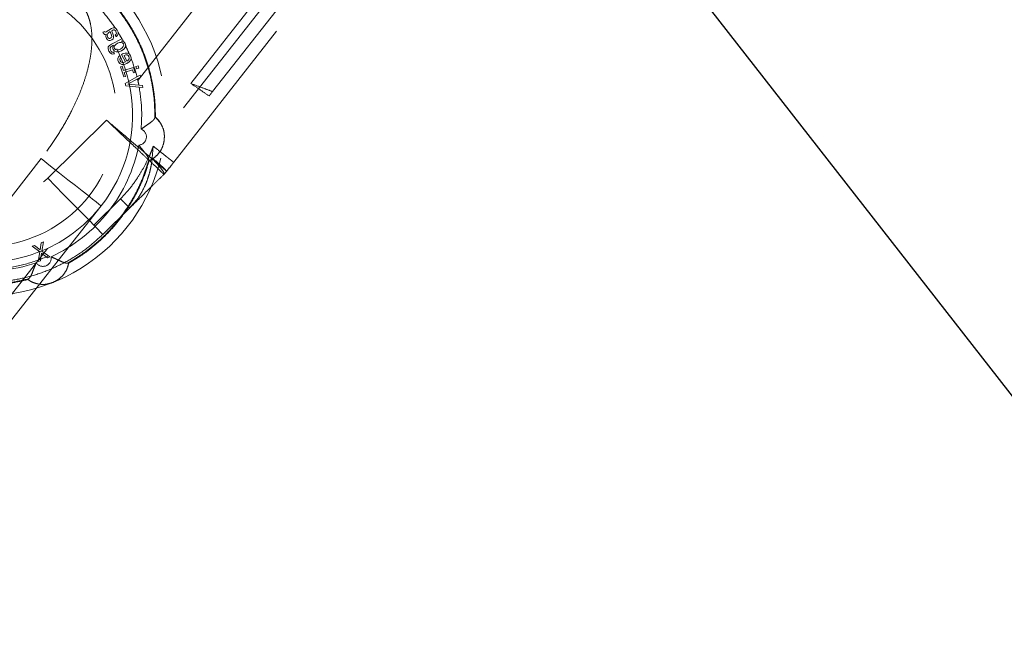
# Model space of a CAD drawing. Units: millimetres. Extents: x 400 to 4100, y 100 to 5840.
# Drawn here: x 1759 to 1909, y 1647 to 1742 of the extents above; entities that cross this region are included whole.
import ezdxf

# ---------------------------------------------------------------- set-up
doc = ezdxf.new("R2010")
doc.units = ezdxf.units.MM
doc.header["$LTSCALE"] = 20
doc.linetypes.add('HIDDEN', pattern=[1.905, 1.27, -0.635])

msp = doc.modelspace()

# ---------------------------------------------------------------- linework, layer by layer
at = {"color": 7, "linetype": 'Continuous', "lineweight": 25}
msp.add_line((2127.14, 1407.472), (1844.163, 1769.869), dxfattribs=at)
at = {"color": 7, "linetype": 'HIDDEN', "lineweight": 18}
for p, q in [((1792.899, 1753.08), (1772.403, 1726.984)), ((1799.8, 1748.859), (1779.512, 1723.027)), ((1798.115, 1748.983), (1785.244, 1732.594)), ((1782.63, 1720.578), (1802.918, 1746.41)), ((1788.547, 1731.349), (1800.763, 1746.904)), ((1772.057, 1740.532), (1771.849, 1740.402)), ((1771.849, 1740.402), (1771.918, 1740.237)), ((1771.918, 1740.237), (1772.096, 1740.081)), ((1772.088, 1740.462), (1772.057, 1740.532)), ((1772.181, 1740.401), (1772.088, 1740.462)), ((1772.096, 1740.081), (1772.198, 1740.08)), ((1772.313, 1740.461), (1772.181, 1740.401)), ((1772.198, 1740.08), (1772.32, 1740.134)), ((1772.32, 1740.134), (1772.279, 1739.758)), ((1772.32, 1740.134), (1772.279, 1739.758)), ((1772.279, 1739.758), (1772.392, 1739.433)), ((1773.163, 1740.99), (1772.313, 1740.461)), ((1772.32, 1740.134), (1772.32, 1740.134)), ((1772.564, 1740.194), (1772.502, 1740.02)), ((1772.502, 1740.02), (1772.514, 1739.823)), ((1772.514, 1739.823), (1772.599, 1739.626)), ((1772.7, 1740.329), (1772.564, 1740.194)), ((1772.96, 1740.491), (1772.7, 1740.329)), ((1773.026, 1740.222), (1772.96, 1740.491)), ((1773.143, 1739.951), (1773.026, 1740.222)), ((1773.133, 1739.606), (1773.179, 1739.702)), ((1773.179, 1739.702), (1773.143, 1739.951)), ((1773.403, 1741.088), (1773.163, 1740.99)), ((1773.176, 1740.553), (1773.21, 1740.642)), ((1773.222, 1740.411), (1773.176, 1740.553)), ((1773.21, 1740.642), (1773.331, 1740.734)), ((1773.34, 1740.167), (1773.222, 1740.411)), ((1773.331, 1740.734), (1773.455, 1740.781)), ((1773.448, 1739.869), (1773.34, 1740.167)), ((1773.623, 1741.076), (1773.403, 1741.088)), ((1773.466, 1739.622), (1773.448, 1739.869)), ((1773.455, 1740.781), (1773.574, 1740.766)), ((1773.574, 1740.766), (1773.686, 1740.687)), ((1773.743, 1741.001), (1773.623, 1741.076)), ((1773.686, 1740.687), (1773.795, 1740.547)), ((1773.834, 1740.109), (1773.719, 1740.008)), ((1773.719, 1740.008), (1773.869, 1739.766)), ((1773.831, 1740.947), (1773.743, 1741.001)), ((1773.831, 1740.947), (1773.743, 1741.001)), ((1773.795, 1740.547), (1773.87, 1740.378)), ((1774.028, 1740.704), (1773.831, 1740.947)), ((1773.884, 1740.233), (1773.834, 1740.109)), ((1773.869, 1739.766), (1773.887, 1739.777)), ((1773.887, 1739.777), (1773.869, 1739.766)), ((1773.87, 1740.378), (1773.884, 1740.233)), ((1773.887, 1739.777), (1774.077, 1739.95)), ((1774.151, 1740.425), (1774.028, 1740.704)), ((1774.077, 1739.95), (1774.165, 1740.17)), ((1774.154, 1740.364), (1774.151, 1740.425)), ((1774.151, 1740.425), (1774.154, 1740.364)), ((1774.165, 1740.17), (1774.154, 1740.364)), ((1772.392, 1739.433), (1772.557, 1739.243)), ((1772.557, 1739.243), (1772.746, 1739.149)), ((1772.599, 1739.626), (1772.686, 1739.519)), ((1772.658, 1738.156), (1772.635, 1737.866)), ((1772.829, 1738.4), (1772.658, 1738.156)), ((1772.686, 1739.519), (1772.787, 1739.467)), ((1772.746, 1739.149), (1772.955, 1739.147)), ((1772.787, 1739.467), (1772.905, 1739.468)), ((1773.134, 1738.603), (1772.829, 1738.4)), ((1772.905, 1739.468), (1773.033, 1739.527)), ((1772.931, 1738.04), (1773.033, 1738.181)), ((1772.955, 1739.147), (1773.176, 1739.242)), ((1773.033, 1739.527), (1773.133, 1739.606)), ((1773.033, 1738.181), (1773.213, 1738.304)), ((1774.72, 1739.406), (1773.134, 1738.603)), ((1773.176, 1739.242), (1773.382, 1739.417)), ((1773.213, 1738.304), (1773.457, 1738.428)), ((1773.457, 1738.428), (1773.327, 1738.079)), ((1773.382, 1739.417), (1773.466, 1739.622)), ((1773.62, 1738.353), (1773.563, 1738.146)), ((1773.563, 1738.146), (1773.617, 1737.935)), ((1773.785, 1738.545), (1773.62, 1738.353)), ((1774.061, 1738.725), (1773.785, 1738.545)), ((1774.364, 1738.838), (1774.061, 1738.725)), ((1774.62, 1738.859), (1774.364, 1738.838)), ((1774.817, 1738.781), (1774.62, 1738.859)), ((1774.866, 1739.141), (1774.64, 1739.026)), ((1774.64, 1739.026), (1774.974, 1738.941)), ((1774.783, 1739.438), (1774.72, 1739.406)), ((1774.779, 1738.019), (1774.947, 1738.213)), ((1774.919, 1739.168), (1774.783, 1739.438)), ((1774.958, 1738.614), (1774.817, 1738.781)), ((1774.947, 1738.213), (1775.004, 1738.411)), ((1775.004, 1738.411), (1774.958, 1738.614)), ((1774.974, 1738.941), (1775.006, 1738.933)), ((1775.139, 1738.831), (1775.006, 1738.933)), ((1775.139, 1738.831), (1775.006, 1738.933)), ((1775.238, 1738.691), (1775.139, 1738.831)), ((1775.238, 1738.691), (1775.139, 1738.831)), ((1775.312, 1738.385), (1775.238, 1738.691)), ((1775.312, 1738.385), (1775.238, 1738.691)), ((1775.295, 1738.315), (1775.239, 1738.082)), ((1775.312, 1738.385), (1775.295, 1738.315)), ((1772.635, 1737.866), (1772.756, 1737.507)), ((1772.756, 1737.507), (1772.933, 1737.246)), ((1772.919, 1737.864), (1772.931, 1738.04)), ((1772.992, 1737.647), (1772.919, 1737.864)), ((1772.933, 1737.246), (1773.137, 1737.09)), ((1773.101, 1737.48), (1772.992, 1737.647)), ((1773.213, 1737.379), (1773.101, 1737.48)), ((1773.137, 1737.09), (1773.356, 1737.04)), ((1773.334, 1737.348), (1773.213, 1737.379)), ((1773.327, 1738.079), (1773.334, 1737.921)), ((1773.334, 1737.921), (1773.39, 1737.755)), ((1773.458, 1737.382), (1773.334, 1737.348)), ((1773.356, 1737.04), (1773.596, 1737.109)), ((1773.596, 1737.109), (1773.356, 1737.04)), ((1773.39, 1737.755), (1773.589, 1737.513)), ((1773.596, 1737.109), (1773.458, 1737.382)), ((1773.589, 1737.513), (1773.88, 1737.394)), ((1773.617, 1737.935), (1773.75, 1737.777)), ((1773.75, 1737.777), (1773.947, 1737.707)), ((1773.88, 1737.394), (1774.239, 1737.402)), ((1773.947, 1737.707), (1774.203, 1737.727)), ((1774.233, 1736.645), (1774.136, 1736.407)), ((1774.203, 1737.727), (1774.507, 1737.845)), ((1774.421, 1736.849), (1774.233, 1736.645)), ((1774.239, 1737.402), (1774.655, 1737.552)), ((1774.562, 1736.57), (1774.421, 1736.849)), ((1774.507, 1737.845), (1774.779, 1738.019)), ((1774.655, 1737.552), (1775.02, 1737.797)), ((1774.822, 1737.093), (1774.692, 1737.023)), ((1774.692, 1737.023), (1775.265, 1735.892)), ((1775.218, 1737.229), (1774.822, 1737.093)), ((1775.02, 1737.797), (1775.239, 1738.082)), ((1775.314, 1736.935), (1775.078, 1736.851)), ((1775.078, 1736.851), (1775.503, 1736.012)), ((1775.566, 1737.227), (1775.218, 1737.229)), ((1775.519, 1736.937), (1775.314, 1736.935)), ((1775.685, 1736.856), (1775.519, 1736.937)), ((1775.852, 1737.089), (1775.566, 1737.227)), ((1775.847, 1737.087), (1775.566, 1737.227)), ((1775.807, 1736.703), (1775.685, 1736.856)), ((1775.86, 1736.512), (1775.807, 1736.703)), ((1775.85, 1737.086), (1775.847, 1737.087)), ((1775.848, 1737.086), (1775.871, 1737.057)), ((1776.059, 1736.819), (1775.871, 1737.057)), ((1776.059, 1736.819), (1775.936, 1736.975)), ((1776.143, 1736.494), (1776.059, 1736.819)), ((1774.136, 1736.407), (1774.131, 1736.146)), ((1774.131, 1736.146), (1774.216, 1735.874)), ((1774.216, 1735.874), (1774.424, 1735.615)), ((1774.409, 1736.314), (1774.463, 1736.447)), ((1774.452, 1736.038), (1774.409, 1736.314)), ((1774.424, 1735.615), (1774.716, 1735.485)), ((1774.58, 1735.872), (1774.452, 1736.038)), ((1774.463, 1736.447), (1774.562, 1736.57)), ((1774.794, 1735.211), (1774.539, 1735.134)), ((1774.763, 1735.791), (1774.58, 1735.872)), ((1774.716, 1735.485), (1775.079, 1735.487)), ((1774.992, 1735.794), (1774.763, 1735.791)), ((1774.984, 1734.583), (1774.794, 1735.211)), ((1775.265, 1735.892), (1774.992, 1735.794)), ((1774.992, 1735.794), (1775.265, 1735.892)), ((1775.079, 1735.487), (1775.498, 1735.639)), ((1775.498, 1735.639), (1775.858, 1735.885)), ((1775.503, 1736.012), (1775.707, 1736.16)), ((1775.707, 1736.16), (1775.827, 1736.33)), ((1775.827, 1736.33), (1775.86, 1736.512)), ((1775.858, 1735.885), (1776.077, 1736.178)), ((1776.128, 1736.423), (1776.077, 1736.178)), ((1776.143, 1736.494), (1776.128, 1736.423)), ((1777.201, 1735.266), (1776.856, 1735.162)), ((1777.201, 1735.266), (1776.856, 1735.162)), ((1776.856, 1735.162), (1776.953, 1734.841)), ((1777.298, 1734.946), (1777.201, 1735.266)), ((1774.539, 1735.134), (1775.009, 1733.582)), ((1776.518, 1735.048), (1774.984, 1734.583)), ((1775.009, 1733.582), (1775.264, 1733.659)), ((1775.076, 1734.28), (1776.351, 1734.666)), ((1775.264, 1733.659), (1775.076, 1734.28)), ((1776.351, 1734.666), (1776.495, 1734.191)), ((1776.495, 1734.191), (1776.754, 1734.269)), ((1776.754, 1734.269), (1776.518, 1735.048)), ((1776.953, 1734.841), (1777.298, 1734.946)), ((1776.953, 1734.841), (1777.298, 1734.946)), ((1777.54, 1733.88), (1777.032, 1733.595)), ((1777.54, 1733.88), (1777.032, 1733.595)), ((1777.61, 1733.545), (1777.54, 1733.88)), ((1777.032, 1733.595), (1775.252, 1732.593)), ((1775.252, 1732.593), (1775.326, 1732.241)), ((1775.326, 1732.241), (1777.372, 1732.025)), ((1777.11, 1733.276), (1775.655, 1732.494)), ((1777.311, 1732.349), (1775.655, 1732.494)), ((1777.11, 1733.276), (1777.61, 1733.545)), ((1777.871, 1732.3), (1777.311, 1732.349)), ((1777.871, 1732.3), (1777.311, 1732.349)), ((1777.941, 1731.966), (1777.871, 1732.3)), ((1777.372, 1732.025), (1777.941, 1731.966)), ((1772.403, 1726.984), (1763.417, 1718.152)), ((1779.751, 1727.401), (1779.759, 1727.537)), ((1779.838, 1727.47), (1779.759, 1727.537)), ((1780.479, 1726.751), (1779.759, 1727.537)), ((1779.512, 1723.027), (1779.351, 1721.219)), ((1762.399, 1721.146), (1725.216, 1673.802)), ((1778.791, 1720.772), (1779.682, 1721.306)), ((1778.791, 1720.772), (1778.821, 1720.905)), ((1778.791, 1720.772), (1778.885, 1720.814)), ((1779.352, 1721.219), (1778.882, 1721.418)), ((1779.347, 1721.171), (1779.352, 1721.219)), ((1781.522, 1719.169), (1781.181, 1718.787)), ((1781.181, 1718.787), (1781.181, 1718.787)), ((1774.522, 1715.02), (1770.441, 1711.009)), ((1775.872, 1713.616), (1776.669, 1714.428)), ((1734.386, 1666.6), (1771.57, 1713.943)), ((1771.83, 1709.594), (1775.91, 1713.605)), ((1762.412, 1708.315), (1762.255, 1707.254)), ((1762.763, 1708.455), (1762.412, 1708.315)), ((1762.532, 1707.047), (1762.763, 1708.455)), ((1763.388, 1707.463), (1753.713, 1695.144)), ((1761.399, 1707.908), (1761.061, 1707.773)), ((1761.061, 1707.773), (1762.203, 1706.919)), ((1762.255, 1707.254), (1761.399, 1707.908)), ((1762.203, 1706.919), (1761.957, 1705.434)), ((1762.311, 1705.577), (1762.476, 1706.733)), ((1762.476, 1706.733), (1763.384, 1706.007)), ((1763.735, 1706.148), (1762.532, 1707.047)), ((1761.957, 1705.434), (1762.311, 1705.577)), ((1763.384, 1706.007), (1763.735, 1706.148)), ((1766.317, 1704.266), (1766.647, 1705.31)), ((1766.525, 1705.249), (1766.647, 1705.31)), ((1766.628, 1705.208), (1766.647, 1705.31)), ((1760.304, 1702.766), (1760.434, 1702.806)), ((1760.304, 1702.766), (1760.388, 1702.705)), ((1760.304, 1702.766), (1761.212, 1702.261)), ((1764.252, 1702.281), (1764.19, 1702.255)), ((1764.372, 1702.367), (1764.547, 1702.451))]:
    msp.add_line(p, q, dxfattribs=at)
at = {"color": 7, "linetype": 'HIDDEN', "lineweight": 18, "flags": 128}
for points in [[(1736.337, 1741.615), (1736.423, 1741.548), (1736.679, 1741.347), (1737.103, 1741.014), (1737.69, 1740.552), (1738.436, 1739.967), (1739.332, 1739.263), (1740.37, 1738.447), (1741.54, 1737.528), (1742.831, 1736.514), (1744.23, 1735.416), (1745.724, 1734.243), (1747.297, 1733.007), (1748.935, 1731.72), (1750.622, 1730.396), (1752.341, 1729.045), (1754.076, 1727.683), (1755.81, 1726.321), (1757.525, 1724.974), (1759.206, 1723.654), (1760.836, 1722.373), (1762.399, 1721.146)], [(1771.57, 1713.943), (1771.486, 1714.009), (1771.237, 1714.205), (1770.824, 1714.529), (1770.251, 1714.979), (1769.524, 1715.55), (1768.65, 1716.237), (1767.636, 1717.033), (1766.493, 1717.931), (1765.231, 1718.922), (1763.862, 1719.997), (1762.399, 1721.146)], [(1763.417, 1718.152), (1764.615, 1716.934), (1765.787, 1715.741), (1766.912, 1714.597), (1767.965, 1713.525), (1768.926, 1712.548), (1769.775, 1711.684), (1770.494, 1710.952), (1771.069, 1710.367), (1771.489, 1709.941), (1771.744, 1709.681), (1771.83, 1709.594)]]:
    msp.add_lwpolyline(points, dxfattribs=at)
at = {"color": 7, "linetype": 'HIDDEN', "lineweight": 18}
for centre, radius, start, end in [((1753.954, 1727.779), 27.5, 293.20608, 113.20608), ((1753.954, 1727.779), 27.5, 113.20608, 293.20608), ((1753.954, 1727.779), 20, 260.50186, 80.50186), ((1753.954, 1727.779), 22.4, 321.85397, 51.85397), ((1753.953, 1727.779), 23.8, 29.24447, 31.92295), ((1756.489, 1729.031), 20.972, 22.59606, 26.27496), ((1753.953, 1727.779), 23.8, 14.14353, 21.29718), ((1753.954, 1727.779), 13.5, 149.19902, 314.50892), ((1753.953, 1727.779), 23.8, 11.07162, 13.35459), ((1777.216, 1724.449), 1.25, 274.27456, 69.43338), ((1753.953, 1727.779), 23.8, 294.79447, 348.91347), ((1753.954, 1727.779), 22.4, 294.90961, 321.85397), ((1753.954, 1727.779), 23.8, 234.79447, 288.91347), ((1753.954, 1727.779), 22.4, 260.50186, 294.90961), ((1762.701, 1705.968), 1.25, 214.27456, 9.43338)]:
    msp.add_arc(centre, radius, start, end, dxfattribs=at)
for points, knots in [([(1769.652, 1745.668), (1770.498, 1744.868), (1772.009, 1743.44), (1773.213, 1741.747), (1773.743, 1741.001)], [0, 0, 0, 0, 0.5599166, 1, 1, 1, 1]), ([(1772.341, 1745.877), (1772.911, 1745.264), (1774.06, 1744.029), (1775.553, 1741.962), (1776.859, 1739.747), (1777.94, 1737.398), (1778.782, 1734.953), (1779.367, 1732.449), (1779.717, 1729.925), (1779.74, 1728.238), (1779.751, 1727.401)], [0, 0, 0, 0, 0.1228764, 0.2475692, 0.3735009, 0.5000573, 0.6266054, 0.7525156, 0.8771725, 1, 1, 1, 1]), ([(1772.451, 1745.888), (1773.018, 1745.276), (1774.16, 1744.042), (1775.644, 1741.98), (1776.943, 1739.772), (1778.019, 1737.431), (1778.859, 1734.996), (1779.445, 1732.501), (1779.798, 1729.985), (1779.825, 1728.305), (1779.838, 1727.47)], [0, 0, 0, 0, 0.1228807, 0.2475605, 0.3734691, 0.4999995, 0.6265309, 0.752439, 0.8771187, 1, 1, 1, 1]), ([(1767.789, 1745.395), (1767.898, 1745.305), (1768.134, 1745.111), (1768.479, 1744.755), (1768.838, 1744.309), (1769.196, 1743.747), (1769.503, 1743.113), (1769.731, 1742.483), (1769.875, 1741.961), (1770.037, 1741.211), (1770.165, 1740.181), (1770.173, 1738.711), (1770.03, 1737.185), (1769.722, 1735.5), (1769.26, 1733.744), (1768.637, 1731.92), (1767.902, 1730.137), (1766.942, 1728.127), (1765.704, 1725.887), (1764.144, 1723.447), (1762.976, 1721.907), (1762.399, 1721.146)], [0, 0, 0, 0, 0.0251735, 0.0543334, 0.0875687, 0.1249602, 0.1677107, 0.2029172, 0.2303748, 0.2499611, 0.3163516, 0.3749313, 0.439817, 0.5000734, 0.5667822, 0.630737, 0.6918721, 0.7501854, 0.8352716, 0.9186012, 1, 1, 1, 1]), ([(1774.783, 1739.438), (1774.771, 1739.432), (1774.75, 1739.421), (1774.729, 1739.411), (1774.72, 1739.406)], [0, 0, 0, 0, 0.5598856, 1, 1, 1, 1]), ([(1774.919, 1739.168), (1774.909, 1739.163), (1774.892, 1739.154), (1774.874, 1739.145), (1774.866, 1739.141)], [0, 0, 0, 0, 0.56001107, 1, 1, 1, 1]), ([(1774.866, 1739.141), (1774.887, 1739.104), (1774.923, 1739.037), (1774.958, 1738.971), (1774.974, 1738.941)], [0, 0, 0, 0, 0.5599457, 1, 1, 1, 1]), ([(1788.547, 1731.349), (1788.075, 1731.528), (1787.132, 1731.884), (1785.873, 1732.358), (1785.244, 1732.594)], [0, 0, 0, 0, 0.500345, 1, 1, 1, 1]), ([(1785.244, 1732.594), (1785.708, 1732.277), (1786.637, 1731.642), (1787.565, 1731.007), (1788.029, 1730.69)], [0, 0, 0, 0, 0.5004535, 1, 1, 1, 1]), ([(1777.372, 1732.025), (1777.541, 1730.834), (1777.843, 1728.706), (1777.713, 1726.563), (1777.656, 1725.62)], [0, 0, 0, 0, 0.5599123, 1, 1, 1, 1]), ([(1788.029, 1730.69), (1788.115, 1730.8), (1788.288, 1731.02), (1788.46, 1731.24), (1788.547, 1731.349)], [0, 0, 0, 0, 0.49999733, 1, 1, 1, 1]), ([(1772.403, 1726.984), (1772.973, 1726.446), (1774.116, 1725.367), (1775.766, 1723.809), (1777.286, 1722.374), (1778.618, 1721.118), (1779.711, 1720.086), (1780.52, 1719.322), (1781.036, 1718.835), (1781.102, 1718.773), (1781.135, 1718.741)], [0, 0, 0, 0, 0.1248212, 0.2501248, 0.3752333, 0.5001861, 0.6251103, 0.750138, 0.8753161, 1, 1, 1, 1]), ([(1781.562, 1719.219), (1781.528, 1719.248), (1781.458, 1719.307), (1780.917, 1719.766), (1780.069, 1720.485), (1778.922, 1721.457), (1777.525, 1722.642), (1775.931, 1723.993), (1774.2, 1725.461), (1773.001, 1726.477), (1772.403, 1726.984)], [0, 0, 0, 0, 0.1246839, 0.2498618, 0.3748895, 0.4998142, 0.624767, 0.749876, 0.8751783, 1, 1, 1, 1]), ([(1777.656, 1725.62), (1777.861, 1725.771), (1778.354, 1726.132), (1779.075, 1726.606), (1779.524, 1726.985), (1779.718, 1727.236), (1779.74, 1727.346), (1779.751, 1727.401)], [0, 0, 0, 0, 0.2084973, 0.4995117, 0.749283, 0.8751167, 1, 1, 1, 1]), ([(1779.838, 1727.47), (1780.049, 1727.263), (1780.473, 1726.848), (1780.946, 1725.994), (1781.244, 1724.981), (1781.199, 1724.249), (1781.176, 1723.882)], [0, 0, 0, 0, 0.2498016, 0.5002577, 0.7503341, 1, 1, 1, 1]), ([(1777.31, 1723.203), (1777.495, 1722.962), (1777.872, 1722.475), (1778.417, 1721.826), (1778.722, 1721.364), (1778.835, 1721.071), (1778.826, 1720.96), (1778.821, 1720.905)], [0, 0, 0, 0, 0.2474704, 0.5023538, 0.7508723, 0.8769665, 1, 1, 1, 1]), ([(1778.885, 1720.814), (1779.147, 1720.955), (1779.671, 1721.236), (1780.366, 1721.923), (1780.933, 1722.811), (1781.095, 1723.525), (1781.176, 1723.882)], [0, 0, 0, 0, 0.2509134, 0.5016336, 0.750822, 1, 1, 1, 1]), ([(1778.882, 1721.418), (1779.002, 1721.711), (1779.221, 1722.245), (1779.421, 1722.784), (1779.512, 1723.027)], [0, 0, 0, 0, 0.55019895, 1, 1, 1, 1]), ([(1779.512, 1723.027), (1779.905, 1722.718), (1780.51, 1722.243), (1781.236, 1721.673), (1781.735, 1721.281), (1782.136, 1720.966), (1782.525, 1720.661), (1782.589, 1720.611), (1782.63, 1720.578)], [0, 0, 0, 0, 0.2395775, 0.3684374, 0.5000012, 0.6315628, 0.7604228, 1, 1, 1, 1]), ([(1778.821, 1720.905), (1778.575, 1720.104), (1778.08, 1718.491), (1777.036, 1716.164), (1775.77, 1713.925), (1774.276, 1711.815), (1772.58, 1709.864), (1770.705, 1708.105), (1768.693, 1706.54), (1767.244, 1705.677), (1766.525, 1705.249)], [0, 0, 0, 0, 0.1229024, 0.2476147, 0.3735585, 0.5001177, 0.6266629, 0.7525606, 0.8771979, 1, 1, 1, 1]), ([(1778.885, 1720.814), (1778.639, 1720.017), (1778.141, 1718.411), (1777.097, 1716.095), (1775.834, 1713.865), (1774.345, 1711.764), (1772.656, 1709.819), (1770.789, 1708.064), (1768.787, 1706.5), (1767.344, 1705.637), (1766.628, 1705.208)], [0, 0, 0, 0, 0.1228804, 0.2475602, 0.3734688, 0.4999993, 0.6265307, 0.7524391, 0.8771185, 1, 1, 1, 1]), ([(1774.522, 1715.02), (1775.02, 1715.55), (1776.016, 1716.61), (1777.169, 1718.279), (1778.126, 1719.883), (1778.63, 1720.907), (1778.882, 1721.418)], [0, 0, 0, 0, 0.2800334, 0.560288, 0.780143, 1, 1, 1, 1]), ([(1779.347, 1721.171), (1779.31, 1720.878), (1779.239, 1720.301), (1779.065, 1719.431), (1778.836, 1718.572), (1778.565, 1717.769), (1778.06, 1716.542), (1777.263, 1715.088), (1776.325, 1714.059), (1775.91, 1713.605)], [0, 0, 0, 0, 0.102456, 0.2016473, 0.30944, 0.4141937, 0.5003183, 0.7793897, 1, 1, 1, 1]), ([(1781.181, 1718.786), (1781.18, 1718.846), (1781.178, 1718.965), (1780.801, 1719.505), (1780.182, 1720.259), (1779.624, 1720.868), (1779.347, 1721.171)], [0, 0, 0, 0, 0.2484257, 0.4997379, 0.7511347, 1, 1, 1, 1]), ([(1779.351, 1721.219), (1779.669, 1720.956), (1780.305, 1720.431), (1781.018, 1719.787), (1781.482, 1719.318), (1781.509, 1719.218), (1781.523, 1719.168)], [0, 0, 0, 0, 0.2501393, 0.4999996, 0.750013, 1, 1, 1, 1]), ([(1781.523, 1719.168), (1781.729, 1719.431), (1782.098, 1719.901), (1782.468, 1720.371), (1782.63, 1720.578)], [0, 0, 0, 0, 0.5600278, 1, 1, 1, 1]), ([(1775.91, 1713.605), (1776.834, 1714.513), (1778.144, 1715.801), (1779.921, 1717.548), (1780.754, 1718.367), (1781.181, 1718.786)], [0, 0, 0, 0, 0.5390194, 0.763786, 1, 1, 1, 1]), ([(1775.91, 1713.605), (1775.892, 1713.624), (1775.864, 1713.653), (1775.691, 1713.83), (1775.512, 1714.012), (1775.29, 1714.239), (1774.967, 1714.568), (1774.697, 1714.842), (1774.522, 1715.02)], [0, 0, 0, 0, 0.2395783, 0.36843785, 0.50000082, 0.6315631, 0.76042703, 1, 1, 1, 1]), ([(1739.438, 1709.298), (1740.47, 1708.561), (1742.534, 1707.089), (1746.029, 1705.548), (1749.704, 1704.552), (1753.498, 1704.171), (1757.279, 1704.401), (1760.954, 1705.226), (1764.424, 1706.62), (1767.66, 1708.516), (1769.514, 1710.178), (1770.441, 1711.009)], [0, 0, 0, 0, 0.1119888, 0.223986, 0.3359891, 0.4479917, 0.5599869, 0.6699828, 0.7799876, 0.8899955, 1, 1, 1, 1]), ([(1770.441, 1711.009), (1770.617, 1710.831), (1770.886, 1710.557), (1771.209, 1710.227), (1771.432, 1710.001), (1771.61, 1709.819), (1771.783, 1709.642), (1771.811, 1709.613), (1771.83, 1709.594)], [0, 0, 0, 0, 0.2395804, 0.3684374, 0.4999995, 0.6315629, 0.7604219, 1, 1, 1, 1]), ([(1771.83, 1709.594), (1771.078, 1708.905), (1769.571, 1707.525), (1767.016, 1705.815), (1764.289, 1704.398), (1761.406, 1703.329), (1758.42, 1702.612), (1755.371, 1702.257), (1752.301, 1702.272), (1749.255, 1702.654), (1746.272, 1703.397), (1743.405, 1704.503), (1740.677, 1705.919), (1739.027, 1707.124), (1738.203, 1707.725)], [0, 0, 0, 0, 0.0831141, 0.1665301, 0.2500137, 0.3334104, 0.4167391, 0.500029, 0.5833167, 0.6666393, 0.7500247, 0.8334937, 0.9168957, 1, 1, 1, 1]), ([(1760.434, 1702.806), (1759.618, 1702.619), (1757.973, 1702.241), (1755.436, 1701.982), (1752.864, 1701.958), (1750.289, 1702.197), (1747.752, 1702.69), (1745.291, 1703.435), (1742.93, 1704.395), (1741.458, 1705.218), (1740.728, 1705.627)], [0, 0, 0, 0, 0.1229025, 0.2476146, 0.3735578, 0.5001183, 0.6266632, 0.7525611, 0.8771988, 1, 1, 1, 1]), ([(1760.388, 1702.705), (1759.574, 1702.52), (1757.934, 1702.148), (1755.407, 1701.894), (1752.845, 1701.873), (1750.28, 1702.112), (1747.751, 1702.602), (1745.297, 1703.341), (1742.942, 1704.294), (1741.473, 1705.111), (1740.744, 1705.517)], [0, 0, 0, 0, 0.1228812, 0.2475607, 0.3734687, 0.4999998, 0.6265313, 0.752439, 0.8771189, 1, 1, 1, 1]), ([(1761.668, 1705.264), (1761.553, 1704.983), (1761.319, 1704.413), (1761.03, 1703.617), (1760.783, 1703.121), (1760.585, 1702.877), (1760.484, 1702.829), (1760.434, 1702.806)], [0, 0, 0, 0, 0.2474702, 0.502353, 0.7508692, 0.8769654, 1, 1, 1, 1]), ([(1763.934, 1706.173), (1764.168, 1706.07), (1764.728, 1705.825), (1765.498, 1705.437), (1766.051, 1705.237), (1766.365, 1705.195), (1766.472, 1705.231), (1766.525, 1705.249)], [0, 0, 0, 0, 0.2084979, 0.499514, 0.7492836, 0.8751161, 1, 1, 1, 1]), ([(1766.628, 1705.208), (1766.549, 1704.903), (1766.4, 1704.335), (1765.894, 1703.5), (1765.197, 1702.766), (1764.557, 1702.437), (1764.252, 1702.281)], [0, 0, 0, 0, 0.2697591, 0.5015553, 0.7629318, 1, 1, 1, 1]), ([(1760.388, 1702.705), (1760.64, 1702.548), (1761.146, 1702.236), (1762.088, 1701.977), (1763.141, 1701.93), (1763.841, 1702.147), (1764.19, 1702.255)], [0, 0, 0, 0, 0.2509139, 0.5016348, 0.7508228, 1, 1, 1, 1])]:
    msp.add_open_spline(points, degree=3, knots=knots, dxfattribs=at)

doc.saveas('drawing.dxf')
